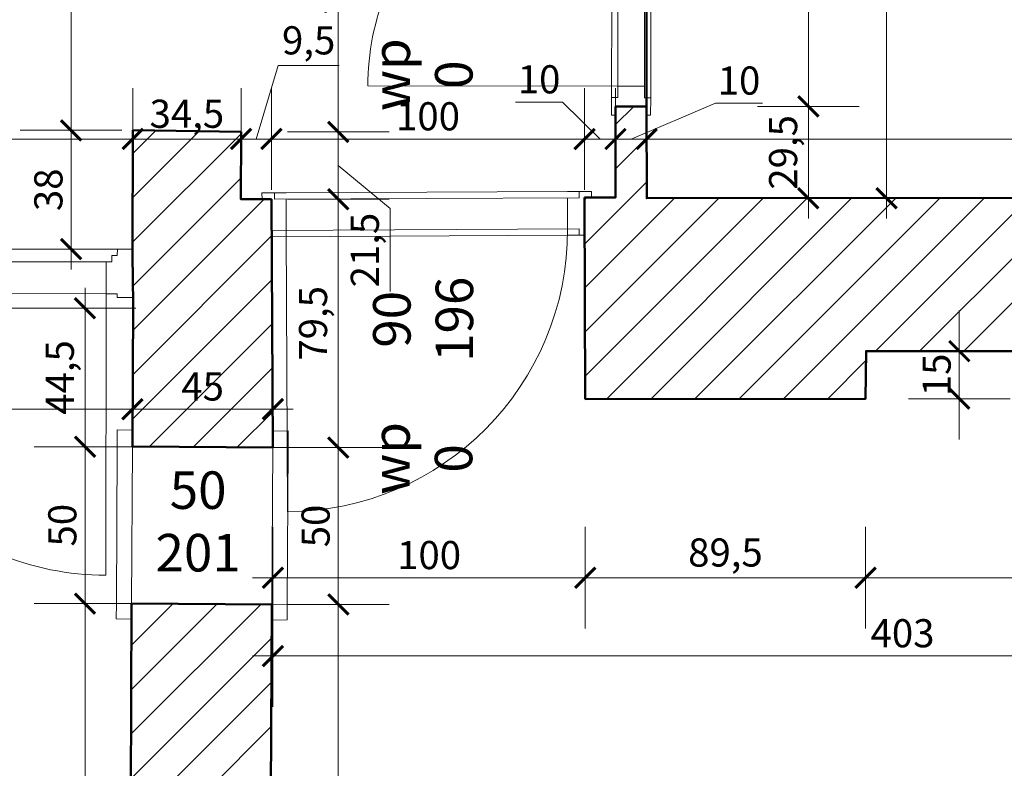
# Model space of a CAD drawing. Extents: x 525619 to 528193, y -823601 to -820140.
# Drawn here: x 527380 to 527695, y -822001 to -821761 of the extents above; entities that cross this region are included whole.
import ezdxf

# ---------------------------------------------------------------- set-up
doc = ezdxf.new("R2010")
doc.units = 0
doc.header["$MEASUREMENT"] = 0
doc.layers.get('0').update_dxf_attribs({"color": 255})
for name, color, linetype, lineweight in [('00-0000_D-', 4, 'Continuous', 13), ('00-0000_T-', 4, 'Continuous', 13), ('00-0332_E-', 252, 'Continuous', 5), ('00-0410_E-', 7, 'Continuous', 50), ('00-0610_E-', 83, 'Continuous', 15), ('szac-pow-serwerowni', 1, 'Continuous', 50)]:
    doc.layers.add(name, color=color, linetype=linetype, lineweight=lineweight)
doc.layers.get('0').off()
doc.styles.add('ARIAL', font='arial.ttf')
doc.styles.add('STOLARKA-WAR', font='ROMANS.shx')
doc.dimstyles.new('SKALA 50', dxfattribs={"dimscale": 0.5, "dimtxt": 18, "dimasz": 13, "dimexe": 10, "dimexo": 10, "dimgap": 3, "dimtad": 1, "dimdec": 1, "dimrnd": 0.5, "dimtxsty": 'ARIAL', "dimblk": 'LL', "dimcen": 15, "dimse1": 1, "dimse2": 1, "dimclrd": 256, "dimclrt": 256, "dimazin": 0, "dimtfac": 1, "dimtdec": 1, "dimtmove": 1, "dimatfit": 3, "dimldrblk": 'DOTSMALL', "dimfxl": 1000, "dimlwd": -1, "dimarcsym": 0})

# ---------------------------------------------------------------- blocks, each defined once
blk = doc.blocks.new('_ArchTick')
at = {"const_width": 0.15}
blk.add_lwpolyline([(-0.5, -0.5), (0.5, 0.5)], dxfattribs=at)
blk = doc.blocks.new('LL')
for p, q in [((0, 2.5), (0, -2.5)), ((1, 0), (-1, 0))]:
    blk.add_line(p, q)
blk.add_blockref('_ArchTick', (0, 0))
blk = doc.blocks.new('*D126')
at = {"layer": '00-0000_D-', "transparency": 16777216}
blk.add_line((527467.26, -821939.61), (527554.19, -821939.61), dxfattribs=at)
at = {"layer": '00-0000_D-', "transparency": 16777216, "xscale": 6.5, "yscale": 6.5, "zscale": 6.5, "rotation": 180}
blk.add_blockref('LL', (527460.76, -821939.61), dxfattribs=at)
at = {"layer": '00-0000_D-', "transparency": 16777216, "xscale": 6.5, "yscale": 6.5, "zscale": 6.5}
blk.add_blockref('LL', (527560.69, -821939.61), dxfattribs=at)
at = {"layer": '00-0000_D-', "transparency": 16777216, "insert": (527510.73, -821933.51), "char_height": 9, "attachment_point": 5, "style": 'ARIAL'}
blk.add_mtext('100', dxfattribs=at)
blk = doc.blocks.new('_DotSmall')
at = {"linetype": 'ByBlock', "lineweight": 70, "const_width": 0.5}
blk.add_lwpolyline([(-0.0625, 0, 1), (0.0625, 0, 1)], format="xyb", close=True, dxfattribs=at)
blk = doc.blocks.new('*D127')
at = {"layer": '00-0000_D-', "transparency": 16777216}
blk.add_line((527567.19, -821939.61), (527643.82, -821939.61), dxfattribs=at)
at = {"layer": '00-0000_D-', "transparency": 16777216, "xscale": 6.5, "yscale": 6.5, "zscale": 6.5, "rotation": 180}
blk.add_blockref('LL', (527560.69, -821939.61), dxfattribs=at)
at = {"layer": '00-0000_D-', "transparency": 16777216, "xscale": 6.5, "yscale": 6.5, "zscale": 6.5}
blk.add_blockref('LL', (527650.32, -821939.61), dxfattribs=at)
at = {"layer": '00-0000_D-', "transparency": 16777216, "insert": (527605.51, -821932.7), "char_height": 9, "attachment_point": 5, "style": 'ARIAL'}
blk.add_mtext('89,5', dxfattribs=at)
blk = doc.blocks.new('*D128')
at = {"layer": '00-0000_D-', "transparency": 16777216}
blk.add_line((527656.82, -821939.61), (527857.04, -821939.61), dxfattribs=at)
at = {"layer": '00-0000_D-', "transparency": 16777216, "xscale": 6.5, "yscale": 6.5, "zscale": 6.5, "rotation": 180}
blk.add_blockref('LL', (527650.32, -821939.61), dxfattribs=at)
at = {"layer": '00-0000_D-', "transparency": 16777216, "xscale": 6.5, "yscale": 6.5, "zscale": 6.5}
blk.add_blockref('LL', (527863.54, -821939.61), dxfattribs=at)
at = {"layer": '00-0000_D-', "transparency": 16777216, "insert": (527756.93, -821933.51), "char_height": 9, "attachment_point": 5, "style": 'ARIAL'}
blk.add_mtext('213', dxfattribs=at)
blk = doc.blocks.new('*D129')
at = {"layer": '00-0000_D-', "transparency": 16777216}
blk.add_line((527467.26, -821964.61), (527857.04, -821964.61), dxfattribs=at)
at = {"layer": '00-0000_D-', "transparency": 16777216, "xscale": 6.5, "yscale": 6.5, "zscale": 6.5, "rotation": 180}
blk.add_blockref('LL', (527460.76, -821964.61), dxfattribs=at)
at = {"layer": '00-0000_D-', "transparency": 16777216, "xscale": 6.5, "yscale": 6.5, "zscale": 6.5}
blk.add_blockref('LL', (527863.54, -821964.61), dxfattribs=at)
at = {"layer": '00-0000_D-', "transparency": 16777216, "insert": (527662.15, -821958.51), "char_height": 9, "attachment_point": 5, "style": 'ARIAL'}
blk.add_mtext('403', dxfattribs=at)
blk = doc.blocks.new('*D130')
at = {"layer": '00-0000_D-', "transparency": 16777216}
blk.add_line((527586.82, -821799.3), (527855.95, -821799.3), dxfattribs=at)
at = {"layer": '00-0000_D-', "transparency": 16777216, "xscale": 6.5, "yscale": 6.5, "zscale": 6.5, "rotation": 180}
blk.add_blockref('LL', (527580.32, -821799.3), dxfattribs=at)
at = {"layer": '00-0000_D-', "transparency": 16777216, "xscale": 6.5, "yscale": 6.5, "zscale": 6.5}
blk.add_blockref('LL', (527862.45, -821799.3), dxfattribs=at)
at = {"layer": '00-0000_D-', "transparency": 16777216, "insert": (527721.39, -821793.2), "char_height": 9, "attachment_point": 5, "style": 'ARIAL'}
blk.add_mtext('282', dxfattribs=at)
blk = doc.blocks.new('*D149')
at = {"layer": '00-0000_D-', "transparency": 16777216}
blk.add_line((527315.56, -821799.3), (527409.43, -821799.3), dxfattribs=at)
at = {"layer": '00-0000_D-', "transparency": 16777216, "xscale": 6.5, "yscale": 6.5, "zscale": 6.5, "rotation": 180}
blk.add_blockref('LL', (527309.06, -821799.3), dxfattribs=at)
at = {"layer": '00-0000_D-', "transparency": 16777216, "xscale": 6.5, "yscale": 6.5, "zscale": 6.5}
blk.add_blockref('LL', (527415.93, -821799.3), dxfattribs=at)
at = {"layer": '00-0000_D-', "transparency": 16777216, "insert": (527362.5, -821793.2), "char_height": 9, "attachment_point": 5, "style": 'ARIAL'}
blk.add_mtext('107', dxfattribs=at)
blk = doc.blocks.new('*D150')
at = {"layer": '00-0000_D-', "transparency": 16777216}
blk.add_line((527422.43, -821799.3), (527444.07, -821799.3), dxfattribs=at)
at = {"layer": '00-0000_D-', "transparency": 16777216, "xscale": 6.5, "yscale": 6.5, "zscale": 6.5, "rotation": 180}
blk.add_blockref('LL', (527415.93, -821799.3), dxfattribs=at)
at = {"layer": '00-0000_D-', "transparency": 16777216, "xscale": 6.5, "yscale": 6.5, "zscale": 6.5}
blk.add_blockref('LL', (527450.57, -821799.3), dxfattribs=at)
at = {"layer": '00-0000_D-', "transparency": 16777216, "insert": (527433.25, -821792.39), "char_height": 9, "attachment_point": 5, "style": 'ARIAL'}
blk.add_mtext('34,5', dxfattribs=at)
blk = doc.blocks.new('*D151')
at = {"layer": '00-0000_D-', "transparency": 16777216}
for p, q in [((527455.43, -821799.3), (527462.47, -821775.82)), ((527462.47, -821775.82), (527481.93, -821775.82)), ((527444.07, -821799.3), (527437.57, -821799.3)), ((527450.57, -821799.3), (527460.29, -821799.3)), ((527450.57, -821799.3), (527460.29, -821799.3)), ((527466.79, -821799.3), (527473.29, -821799.3))]:
    blk.add_line(p, q, dxfattribs=at)
at = {"layer": '00-0000_D-', "transparency": 16777216, "xscale": 6.5, "yscale": 6.5, "zscale": 6.5}
blk.add_blockref('LL', (527450.57, -821799.3), dxfattribs=at)
at = {"layer": '00-0000_D-', "transparency": 16777216, "xscale": 6.5, "yscale": 6.5, "zscale": 6.5, "rotation": 180}
blk.add_blockref('LL', (527460.29, -821799.3), dxfattribs=at)
at = {"layer": '00-0000_D-', "transparency": 16777216, "insert": (527472.2, -821768.91), "char_height": 9, "attachment_point": 5, "style": 'ARIAL'}
blk.add_mtext('9,5', dxfattribs=at)
blk = doc.blocks.new('*D152')
at = {"layer": '00-0000_D-', "transparency": 16777216}
blk.add_line((527466.79, -821799.3), (527553.97, -821799.3), dxfattribs=at)
at = {"layer": '00-0000_D-', "transparency": 16777216, "xscale": 6.5, "yscale": 6.5, "zscale": 6.5, "rotation": 180}
blk.add_blockref('LL', (527460.29, -821799.3), dxfattribs=at)
at = {"layer": '00-0000_D-', "transparency": 16777216, "xscale": 6.5, "yscale": 6.5, "zscale": 6.5}
blk.add_blockref('LL', (527560.47, -821799.3), dxfattribs=at)
at = {"layer": '00-0000_D-', "transparency": 16777216, "insert": (527510.38, -821793.2), "char_height": 9, "attachment_point": 5, "style": 'ARIAL'}
blk.add_mtext('100', dxfattribs=at)
blk = doc.blocks.new('*D153')
at = {"layer": '00-0000_D-', "transparency": 16777216}
for p, q in [((527553.41, -821787.47), (527538.4, -821787.47)), ((527565.4, -821799.3), (527553.41, -821787.47)), ((527553.97, -821799.3), (527547.47, -821799.3)), ((527560.47, -821799.3), (527570.34, -821799.3)), ((527560.47, -821799.3), (527570.34, -821799.3)), ((527576.84, -821799.3), (527583.34, -821799.3))]:
    blk.add_line(p, q, dxfattribs=at)
at = {"layer": '00-0000_D-', "transparency": 16777216, "xscale": 6.5, "yscale": 6.5, "zscale": 6.5}
blk.add_blockref('LL', (527560.47, -821799.3), dxfattribs=at)
at = {"layer": '00-0000_D-', "transparency": 16777216, "xscale": 6.5, "yscale": 6.5, "zscale": 6.5, "rotation": 180}
blk.add_blockref('LL', (527570.34, -821799.3), dxfattribs=at)
at = {"layer": '00-0000_D-', "transparency": 16777216, "insert": (527545.91, -821781.37), "char_height": 9, "attachment_point": 5, "style": 'ARIAL'}
blk.add_mtext('10', dxfattribs=at)
blk = doc.blocks.new('*D154')
at = {"layer": '00-0000_D-', "transparency": 16777216}
for p, q in [((527575.33, -821799.3), (527602.35, -821787.87)), ((527602.35, -821787.87), (527617.37, -821787.87)), ((527563.84, -821799.3), (527557.34, -821799.3)), ((527570.34, -821799.3), (527580.32, -821799.3)), ((527570.34, -821799.3), (527580.32, -821799.3)), ((527586.82, -821799.3), (527593.32, -821799.3))]:
    blk.add_line(p, q, dxfattribs=at)
at = {"layer": '00-0000_D-', "transparency": 16777216, "xscale": 6.5, "yscale": 6.5, "zscale": 6.5}
blk.add_blockref('LL', (527570.34, -821799.3), dxfattribs=at)
at = {"layer": '00-0000_D-', "transparency": 16777216, "xscale": 6.5, "yscale": 6.5, "zscale": 6.5, "rotation": 180}
blk.add_blockref('LL', (527580.32, -821799.3), dxfattribs=at)
at = {"layer": '00-0000_D-', "transparency": 16777216, "insert": (527609.86, -821781.77), "char_height": 9, "attachment_point": 5, "style": 'ARIAL'}
blk.add_mtext('10', dxfattribs=at)
blk = doc.blocks.new('*D156')
at = {"layer": '00-0000_D-', "transparency": 16777216}
blk.add_line((527315.55, -821885.67), (527409.33, -821885.67), dxfattribs=at)
at = {"layer": '00-0000_D-', "transparency": 16777216, "xscale": 6.5, "yscale": 6.5, "zscale": 6.5, "rotation": 180}
blk.add_blockref('LL', (527309.05, -821885.67), dxfattribs=at)
at = {"layer": '00-0000_D-', "transparency": 16777216, "xscale": 6.5, "yscale": 6.5, "zscale": 6.5}
blk.add_blockref('LL', (527415.83, -821885.67), dxfattribs=at)
at = {"layer": '00-0000_D-', "transparency": 16777216, "insert": (527362.44, -821879.58), "char_height": 9, "attachment_point": 5, "style": 'ARIAL'}
blk.add_mtext('107', dxfattribs=at)
blk = doc.blocks.new('*D157')
at = {"layer": '00-0000_D-', "transparency": 16777216}
blk.add_line((527422.33, -821885.67), (527454.26, -821885.67), dxfattribs=at)
at = {"layer": '00-0000_D-', "transparency": 16777216, "xscale": 6.5, "yscale": 6.5, "zscale": 6.5, "rotation": 180}
blk.add_blockref('LL', (527415.83, -821885.67), dxfattribs=at)
at = {"layer": '00-0000_D-', "transparency": 16777216, "xscale": 6.5, "yscale": 6.5, "zscale": 6.5}
blk.add_blockref('LL', (527460.76, -821885.67), dxfattribs=at)
at = {"layer": '00-0000_D-', "transparency": 16777216, "insert": (527438.29, -821879.6), "char_height": 9, "attachment_point": 5, "style": 'ARIAL'}
blk.add_mtext('45', dxfattribs=at)
blk = doc.blocks.new('*D328')
at = {"layer": '00-0000_D-', "transparency": 16777216}
blk.add_line((527481.68, -822269.9), (527481.68, -821954.63), dxfattribs=at)
at = {"layer": '00-0000_D-', "transparency": 16777216, "xscale": 6.5, "yscale": 6.5, "zscale": 6.5}
for p, rotation in [((527481.68, -821948.13), 90), ((527481.68, -822276.4), 270)]:
    blk.add_blockref('LL', p, dxfattribs=dict(at, rotation=rotation))
at = {"layer": '00-0000_D-', "transparency": 16777216, "insert": (527474.77, -822112.26), "char_height": 9, "attachment_point": 5, "rotation": 90, "style": 'ARIAL'}
blk.add_mtext('328,5', dxfattribs=at)
blk = doc.blocks.new('*D329')
at = {"layer": '00-0000_D-', "transparency": 16777216}
blk.add_line((527481.68, -821941.63), (527481.68, -821904.45), dxfattribs=at)
at = {"layer": '00-0000_D-', "transparency": 16777216, "xscale": 6.5, "yscale": 6.5, "zscale": 6.5}
for p, rotation in [((527481.68, -821897.95), 90), ((527481.68, -821948.13), 270)]:
    blk.add_blockref('LL', p, dxfattribs=dict(at, rotation=rotation))
at = {"layer": '00-0000_D-', "transparency": 16777216, "insert": (527475.59, -821923.04), "char_height": 9, "attachment_point": 5, "rotation": 90, "style": 'ARIAL'}
blk.add_mtext('50', dxfattribs=at)
blk = doc.blocks.new('*D330')
at = {"layer": '00-0000_D-', "transparency": 16777216}
blk.add_line((527481.68, -821891.45), (527481.68, -821825.03), dxfattribs=at)
at = {"layer": '00-0000_D-', "transparency": 16777216, "xscale": 6.5, "yscale": 6.5, "zscale": 6.5}
for p, rotation in [((527481.68, -821818.53), 90), ((527481.68, -821897.95), 270)]:
    blk.add_blockref('LL', p, dxfattribs=dict(at, rotation=rotation))
at = {"layer": '00-0000_D-', "transparency": 16777216, "insert": (527474.77, -821858.24), "char_height": 9, "attachment_point": 5, "rotation": 90, "style": 'ARIAL'}
blk.add_mtext('79,5', dxfattribs=at)
blk = doc.blocks.new('*D331')
at = {"layer": '00-0000_D-', "transparency": 16777216}
for p, q in [((527481.68, -821812.03), (527481.68, -821803.5)), ((527481.68, -821807.77), (527498.25, -821821.51)), ((527498.25, -821821.51), (527498.25, -821848.11))]:
    blk.add_line(p, q, dxfattribs=at)
at = {"layer": '00-0000_D-', "transparency": 16777216, "xscale": 6.5, "yscale": 6.5, "zscale": 6.5}
for p, rotation in [((527481.68, -821797), 90), ((527481.68, -821818.53), 270)]:
    blk.add_blockref('LL', p, dxfattribs=dict(at, rotation=rotation))
at = {"layer": '00-0000_D-', "transparency": 16777216, "insert": (527491.34, -821834.81), "char_height": 9, "attachment_point": 5, "rotation": 90, "style": 'ARIAL'}
blk.add_mtext('21,5', dxfattribs=at)
blk = doc.blocks.new('*D332')
at = {"layer": '00-0000_D-', "transparency": 16777216}
blk.add_line((527481.68, -821790.5), (527481.68, -821698.79), dxfattribs=at)
at = {"layer": '00-0000_D-', "transparency": 16777216, "xscale": 6.5, "yscale": 6.5, "zscale": 6.5}
for p, rotation in [((527481.68, -821692.29), 90), ((527481.68, -821797), 270)]:
    blk.add_blockref('LL', p, dxfattribs=dict(at, rotation=rotation))
at = {"layer": '00-0000_D-', "transparency": 16777216, "insert": (527474.77, -821744.65), "char_height": 9, "attachment_point": 5, "rotation": 90, "style": 'ARIAL'}
blk.add_mtext('104,5', dxfattribs=at)
blk = doc.blocks.new('*D335')
at = {"layer": '00-0000_D-', "transparency": 16777216}
for p, q in [((527680.31, -821860.63), (527680.31, -821854.13)), ((527680.31, -821867.13), (527680.31, -821882.34)), ((527680.31, -821888.84), (527680.31, -821895.34))]:
    blk.add_line(p, q, dxfattribs=at)
at = {"layer": '00-0000_D-', "transparency": 16777216, "xscale": 6.5, "yscale": 6.5, "zscale": 6.5}
for p, rotation in [((527680.31, -821867.13), 270), ((527680.31, -821882.34), 90)]:
    blk.add_blockref('LL', p, dxfattribs=dict(at, rotation=rotation))
at = {"layer": '00-0000_D-', "transparency": 16777216, "insert": (527674.22, -821874.73), "char_height": 9, "attachment_point": 5, "rotation": 90, "style": 'ARIAL'}
blk.add_mtext('15', dxfattribs=at)
blk = doc.blocks.new('*D336')
at = {"layer": '00-0000_D-', "transparency": 16777216}
blk.add_line((527632.03, -821811.75), (527632.03, -821795.39), dxfattribs=at)
at = {"layer": '00-0000_D-', "transparency": 16777216, "xscale": 6.5, "yscale": 6.5, "zscale": 6.5}
for p, rotation in [((527632.03, -821788.89), 90), ((527632.03, -821818.25), 270)]:
    blk.add_blockref('LL', p, dxfattribs=dict(at, rotation=rotation))
at = {"layer": '00-0000_D-', "transparency": 16777216, "insert": (527625.12, -821803.57), "char_height": 9, "attachment_point": 5, "rotation": 90, "style": 'ARIAL'}
blk.add_mtext('29,5', dxfattribs=at)
blk = doc.blocks.new('*D337')
at = {"layer": '00-0000_D-', "transparency": 16777216}
blk.add_line((527632.03, -821782.39), (527632.03, -821702.66), dxfattribs=at)
at = {"layer": '00-0000_D-', "transparency": 16777216, "xscale": 6.5, "yscale": 6.5, "zscale": 6.5}
for p, rotation in [((527632.03, -821696.16), 90), ((527632.03, -821788.89), 270)]:
    blk.add_blockref('LL', p, dxfattribs=dict(at, rotation=rotation))
at = {"layer": '00-0000_D-', "transparency": 16777216, "insert": (527625.12, -821742.53), "char_height": 9, "attachment_point": 5, "rotation": 90, "style": 'ARIAL'}
blk.add_mtext('92,5', dxfattribs=at)
blk = doc.blocks.new('*D339')
at = {"layer": '00-0000_D-', "transparency": 16777216}
blk.add_line((527657.03, -821811.75), (527657.03, -821584.03), dxfattribs=at)
at = {"layer": '00-0000_D-', "transparency": 16777216, "xscale": 6.5, "yscale": 6.5, "zscale": 6.5}
for p, rotation in [((527657.03, -821577.53), 90), ((527657.03, -821818.25), 270)]:
    blk.add_blockref('LL', p, dxfattribs=dict(at, rotation=rotation))
at = {"layer": '00-0000_D-', "transparency": 16777216, "insert": (527650.12, -821697.89), "char_height": 9, "attachment_point": 5, "rotation": 90, "style": 'ARIAL'}
blk.add_mtext('240,5', dxfattribs=at)
blk = doc.blocks.new('*D402')
at = {"layer": '00-0000_D-', "transparency": 16777216}
blk.add_line((527400.67, -821859.93), (527400.67, -821891.2), dxfattribs=at)
at = {"layer": '00-0000_D-', "transparency": 16777216, "xscale": 6.5, "yscale": 6.5, "zscale": 6.5}
for p, rotation in [((527400.67, -821853.43), 90), ((527400.67, -821897.7), 270)]:
    blk.add_blockref('LL', p, dxfattribs=dict(at, rotation=rotation))
at = {"layer": '00-0000_D-', "transparency": 16777216, "insert": (527393.78, -821875.56), "char_height": 9, "attachment_point": 5, "rotation": 90, "style": 'ARIAL'}
blk.add_mtext('44,5', dxfattribs=at)
blk = doc.blocks.new('*D403')
at = {"layer": '00-0000_D-', "transparency": 16777216}
blk.add_line((527400.67, -821904.2), (527400.67, -821941.38), dxfattribs=at)
at = {"layer": '00-0000_D-', "transparency": 16777216, "xscale": 6.5, "yscale": 6.5, "zscale": 6.5}
for p, rotation in [((527400.67, -821897.7), 90), ((527400.67, -821947.88), 270)]:
    blk.add_blockref('LL', p, dxfattribs=dict(at, rotation=rotation))
at = {"layer": '00-0000_D-', "transparency": 16777216, "insert": (527394.58, -821922.79), "char_height": 9, "attachment_point": 5, "rotation": 90, "style": 'ARIAL'}
blk.add_mtext('50', dxfattribs=at)
blk = doc.blocks.new('*D404')
at = {"layer": '00-0000_D-', "transparency": 16777216}
blk.add_line((527400.67, -821954.38), (527400.67, -822154.53), dxfattribs=at)
at = {"layer": '00-0000_D-', "transparency": 16777216, "xscale": 6.5, "yscale": 6.5, "zscale": 6.5}
for p, rotation in [((527400.67, -821947.88), 90), ((527400.67, -822161.03), 270)]:
    blk.add_blockref('LL', p, dxfattribs=dict(at, rotation=rotation))
at = {"layer": '00-0000_D-', "transparency": 16777216, "insert": (527394.57, -822054.45), "char_height": 9, "attachment_point": 5, "rotation": 90, "style": 'ARIAL'}
blk.add_mtext('213', dxfattribs=at)
blk = doc.blocks.new('*D406')
at = {"layer": '00-0000_D-', "transparency": 16777216}
blk.add_line((527396.22, -821698.96), (527396.22, -821790.02), dxfattribs=at)
at = {"layer": '00-0000_D-', "transparency": 16777216, "xscale": 6.5, "yscale": 6.5, "zscale": 6.5}
for p, rotation in [((527396.22, -821692.46), 90), ((527396.22, -821796.52), 270)]:
    blk.add_blockref('LL', p, dxfattribs=dict(at, rotation=rotation))
at = {"layer": '00-0000_D-', "transparency": 16777216, "insert": (527390.13, -821744.49), "char_height": 9, "attachment_point": 5, "rotation": 90, "style": 'ARIAL'}
blk.add_mtext('104', dxfattribs=at)
blk = doc.blocks.new('*D407')
at = {"layer": '00-0000_D-', "transparency": 16777216}
blk.add_line((527396.22, -821803.02), (527396.22, -821828.03), dxfattribs=at)
at = {"layer": '00-0000_D-', "transparency": 16777216, "xscale": 6.5, "yscale": 6.5, "zscale": 6.5}
for p, rotation in [((527396.22, -821796.52), 90), ((527396.22, -821834.53), 270)]:
    blk.add_blockref('LL', p, dxfattribs=dict(at, rotation=rotation))
at = {"layer": '00-0000_D-', "transparency": 16777216, "insert": (527390.12, -821815.53), "char_height": 9, "attachment_point": 5, "rotation": 90, "style": 'ARIAL'}
blk.add_mtext('38', dxfattribs=at)

msp = doc.modelspace()

# ---------------------------------------------------------------- linework, layer by layer
at = {"layer": '00-0332_E-'}
for p, q in [((527570.36, -821794.69), (527576.16, -821788.89)), ((527415.91, -821818.13), (527437.23, -821796.82)), ((527415.92, -821803.97), (527423.28, -821796.62)), ((527415.9, -821832.28), (527450.57, -821797.61)), ((527570.35, -821808.84), (527580.31, -821798.88)), ((527416.01, -821846.32), (527450.56, -821811.77)), ((527560.52, -821832.81), (527580.32, -821813.01)), ((527416.02, -821860.44), (527457.93, -821818.54)), ((527560.47, -821818.72), (527561.14, -821818.05)), ((527560.57, -821846.91), (527589.23, -821818.24)), ((527560.62, -821861), (527603.39, -821818.23)), ((527560.66, -821875.09), (527617.55, -821818.21)), ((527567.44, -821882.46), (527631.7, -821818.2)), ((527581.6, -821882.44), (527645.86, -821818.18)), ((527595.77, -821882.42), (527660.01, -821818.17)), ((527609.93, -821882.4), (527674.17, -821818.16)), ((527624.09, -821882.38), (527688.33, -821818.14)), ((527653.48, -821867.13), (527702.48, -821818.13)), ((527667.62, -821867.13), (527716.64, -821818.11)), ((527681.77, -821867.13), (527730.8, -821818.1)), ((527415.95, -821874.66), (527460.36, -821830.25)), ((527415.88, -821888.88), (527460.44, -821844.31)), ((527421.18, -821897.71), (527460.53, -821858.37)), ((527435.24, -821897.8), (527460.61, -821872.43)), ((527638.25, -821882.36), (527650.44, -821870.17)), ((527449.3, -821897.88), (527460.69, -821886.49)), ((527415.37, -821989.64), (527456.9, -821948.11)), ((527415.44, -821975.42), (527442.85, -821948.02)), ((527415.51, -821961.21), (527428.79, -821947.93)), ((527415.3, -822003.85), (527460.39, -821958.76)), ((527415.23, -822018.06), (527460.3, -821972.99)), ((527415.16, -822032.27), (527460.21, -821987.22))]:
    msp.add_line(p, q, dxfattribs=at)
at = {"layer": '00-0410_E-'}
for p, q in [((527580.31, -821788.89), (527570.36, -821788.88)), ((527415.93, -821796.52), (527415.9, -821836.53)), ((527415.93, -821796.52), (527450.57, -821797)), ((527460.29, -821818.53), (527460.76, -821897.95)), ((527560.69, -821882.47), (527560.47, -821818.05)), ((527415.9, -821836.53), (527416.07, -821851.77)), ((527415.83, -821897.68), (527416.07, -821851.77)), ((527415.83, -821897.68), (527460.76, -821897.95)), ((527414.52, -822161.03), (527415.58, -821947.85)), ((527415.58, -821947.85), (527460.45, -821948.13)), ((527458.45, -822276.4), (527460.45, -821948.13))]:
    msp.add_line(p, q, dxfattribs=at)
at = {"layer": '00-0410_E-', "flags": 128}
for points in [[(527570.36, -821788.88), (527570.34, -821818.02), (527560.47, -821818.05)], [(527580.31, -821788.89), (527580.32, -821818.25), (527862.45, -821817.97), (527862.43, -821809.41)], [(527460.29, -821818.53), (527450.55, -821818.58), (527450.57, -821797)], [(527560.69, -821882.47), (527650.32, -821882.34), (527650.47, -821867.13), (527863.54, -821867.13), (527863.79, -821899.13)]]:
    msp.add_lwpolyline(points, dxfattribs=at)
at = {"layer": '00-0610_E-'}
for p, q in [((527569.16, -821698.66), (527569.11, -821786.06)), ((527571.15, -821698.67), (527571.11, -821786.07)), ((527579.65, -821698.67), (527579.61, -821786.08)), ((527581.65, -821698.68), (527581.6, -821786.08)), ((527491.11, -821782.33), (527571.11, -821782.37)), ((527571.1, -821782.37), (527579.61, -821782.38)), ((527569.11, -821786.06), (527569.11, -821791.66)), ((527569.11, -821786.06), (527571.11, -821786.07)), ((527579.61, -821786.08), (527581.6, -821786.08)), ((527581.6, -821786.08), (527581.59, -821791.64)), ((527569.11, -821791.66), (527570.36, -821791.65)), ((527580.31, -821791.65), (527581.59, -821791.64)), ((527464.97, -821816.51), (527554.97, -821816.1)), ((527554.97, -821816.1), (527562.67, -821816.06)), ((527558.68, -821818.08), (527558.68, -821816.08)), ((527562.68, -821818.05), (527562.67, -821816.06)), ((527457.27, -821816.55), (527464.97, -821816.51)), ((527457.28, -821818.55), (527457.27, -821816.55)), ((527461.28, -821818.54), (527461.27, -821816.53)), ((527461.28, -821818.54), (527558.68, -821818.08)), ((527465.03, -821828.51), (527464.98, -821818.52)), ((527555.03, -821830.09), (527554.98, -821818.1)), ((527460.34, -821828.52), (527558.74, -821828.06)), ((527465.03, -821828.51), (527465.44, -821918.5)), ((527558.74, -821830.07), (527558.74, -821828.06)), ((527460.36, -821830.53), (527555.03, -821830.08)), ((527555.03, -821830.08), (527560.51, -821830.06)), ((527415.9, -821834.53), (527313.56, -821834.39)), ((527411.01, -821834.51), (527411, -821836.52)), ((527409.3, -821836.52), (527409.29, -821838.58)), ((527411, -821836.52), (527409.3, -821836.52)), ((527409.3, -821838.58), (527315.89, -821838.44)), ((527407.47, -821838.58), (527407.42, -821848.79)), ((527407.42, -821848.79), (527317.42, -821848.65)), ((527407.29, -821938.79), (527407.42, -821848.79)), ((527407.42, -821848.79), (527410.94, -821848.81)), ((527410.94, -821848.81), (527410.93, -821849.93)), ((527416.05, -821849.94), (527410.93, -821849.93)), ((527416.06, -821853.43), (527310.67, -821853.27)), ((527410.97, -821897.62), (527411, -821892.34)), ((527415.85, -821892.43), (527411, -821892.34)), ((527460.8, -821892.68), (527465.65, -821892.64)), ((527465.63, -821897.92), (527465.65, -821892.64)), ((527410.72, -821947.79), (527410.97, -821897.62)), ((527415.83, -821897.7), (527410.97, -821897.62)), ((527415.83, -821897.7), (527415.58, -821947.88)), ((527460.76, -821897.95), (527460.45, -821948.13)), ((527460.76, -821897.95), (527465.63, -821897.92)), ((527465.32, -821948.09), (527465.63, -821897.92)), ((527410.72, -821947.79), (527410.63, -821952.79)), ((527415.57, -821947.88), (527410.72, -821947.79)), ((527460.46, -821948.13), (527465.32, -821948.09)), ((527465.32, -821948.09), (527465.35, -821953.1)), ((527415.55, -821952.89), (527410.63, -821952.79)), ((527460.42, -821953.13), (527465.35, -821953.1))]:
    msp.add_line(p, q, dxfattribs=at)
for centre, radius, start, end in [((527571.11, -821782.37), 80, 89.9115, 179.973), ((527465.02, -821828.5), 90, 270.2661, 0.2661), ((527407.42, -821848.79), 90, 179.9133, 269.9165)]:
    msp.add_arc(centre, radius, start, end, dxfattribs=at)
at = {"layer": 'szac-pow-serwerowni'}
msp.add_lwpolyline([(527862.45, -821817.97), (527580.32, -821818.25), (527580.31, -821788.89), (527580.25, -821696.16), (527580.18, -821577.53), (527599.18, -821577.37), (527599.18, -821563.34), (527556.43, -821563.51), (527556.43, -821573.36), (527570.47, -821573.36), (527570.41, -821680), (527451.44, -821679.84), (527451.42, -821573.67), (527463.69, -821573.7), (527463.69, -821563.9), (527450.64, -821563.9), (527448.85, -821288.5)], dxfattribs=at)

# ---------------------------------------------------------------- texts
at = {"layer": '00-0000_T-', "ltscale": 5, "char_height": 12, "width": 32.4609, "attachment_point": 2, "style": 'STOLARKA-WAR'}
for s, insert, rotation in [('{\\fArial Narrow|b0|i0|c238|p34;wp\\P0}', (527492.62, -821778.72), 90), ('{\\fArial Narrow|b0|i0|c238|p34;90\\P196}', (527492.81, -821856.95), 90), ('{\\fArial Narrow|b0|i0|c238|p34;wp\\P0}', (527492.54, -821901.43), 90), ('{\\fArial Narrow|b0|i0|c238|p34;50\\P201}', (527436.85, -821905.58), 0)]:
    msp.add_mtext(s, dxfattribs=dict(at, insert=insert, rotation=rotation))

# ---------------------------------------------------------------- dimensions: what is measured, and where the dimension line sits
at = {"layer": '00-0000_D-'}
for base, p1, p2, picture, middle in [((527657.03, -821577.53), (527580.32, -821818.25), (527580.18, -821577.53), '*D339', (527650.12, -821697.89)), ((527396.22, -821796.52), (527416.05, -821692.46), (527415.94, -821796.52), '*D406', (527390.13, -821744.49)), ((527481.68, -821692.29), (527450.57, -821797), (527451.44, -821692.29), '*D332', (527474.77, -821744.65)), ((527632.03, -821696.16), (527580.35, -821788.89), (527580.25, -821696.16), '*D337', (527625.12, -821742.53)), ((527632.03, -821788.89), (527580.32, -821818.25), (527580.35, -821788.89), '*D336', (527625.12, -821803.57)), ((527396.22, -821834.53), (527415.94, -821796.52), (527415.9, -821834.53), '*D407', (527390.12, -821815.53)), ((527481.68, -821818.53), (527460.76, -821897.95), (527460.29, -821818.53), '*D330', (527474.77, -821858.24)), ((527400.67, -821897.7), (527416.06, -821853.43), (527415.83, -821897.7), '*D402', (527393.78, -821875.56)), ((527680.31, -821882.34), (527650.47, -821867.13), (527650.49, -821882.34), '*D335', (527674.22, -821874.73)), ((527400.67, -821947.88), (527415.83, -821897.7), (527415.58, -821947.88), '*D403', (527394.58, -821922.79)), ((527481.68, -821897.95), (527460.76, -821948.13), (527460.76, -821897.95), '*D329', (527475.59, -821923.04)), ((527400.67089161, -822161.03), (527415.58, -821947.88), (527414.52, -822161.03), '*D404', (527394.57266514, -822054.455)), ((527481.68, -821948.13), (527458.45, -822276.4), (527460.76, -821948.13), '*D328', (527474.77, -822112.26))]:
    dim = msp.add_linear_dim(base=base, p1=p1, p2=p2, angle=90, dimstyle='SKALA 50', dxfattribs=at)
    dim.commit()
    dim.dimension.update_dxf_attribs({"geometry": picture, "text_midpoint": middle})
for base, p1, p2, picture, middle in [((527460.29, -821799.3), (527450.57, -821797), (527460.29, -821818.53), '*D151', (527463.97, -821768.91)), ((527415.93, -821799.3), (527309.06, -821836.37), (527415.93, -821796.52), '*D149', (527362.5, -821793.2)), ((527450.57, -821799.3), (527415.93, -821796.52), (527450.57, -821797), '*D150', (527433.25, -821792.39)), ((527560.47, -821799.3), (527460.29, -821818.53), (527560.47, -821818.02), '*D152', (527510.38, -821793.2)), ((527862.45, -821799.3), (527580.32, -821818.25), (527862.45, -821817.97), '*D130', (527721.39, -821793.2)), ((527415.83, -821885.67), (527309.05, -821851.26), (527415.83, -821897.68), '*D156', (527362.44, -821879.58)), ((527460.76, -821885.67), (527415.83, -821897.68), (527460.76, -821897.95), '*D157', (527438.29, -821879.6)), ((527863.54, -821964.61), (527460.76, -821897.95), (527863.54, -821867.13), '*D129', (527662.15, -821958.51)), ((527863.54, -821939.61), (527650.32, -821882.34), (527863.54, -821867.13), '*D128', (527756.93, -821933.51)), ((527650.32, -821939.61), (527560.69, -821882.47), (527650.32, -821882.34), '*D127', (527605.51, -821932.7)), ((527560.69, -821939.61), (527460.76, -821897.95), (527560.69, -821882.47), '*D126', (527510.73, -821933.51))]:
    dim = msp.add_linear_dim(base=base, p1=p1, p2=p2, dimstyle='SKALA 50', dxfattribs=at)
    dim.commit()
    dim.dimension.update_dxf_attribs({"geometry": picture, "text_midpoint": middle})
for base, p1, p2, picture, middle in [((527570.34, -821799.3), (527560.47, -821818.02), (527570.34, -821818.02), '*D153', (527551.91, -821787.47)), ((527580.32, -821799.3), (527570.34, -821818.02), (527580.32, -821817.99), '*D154', (527603.85, -821787.87))]:
    dim = msp.add_linear_dim(base=base, p1=p1, p2=p2, dimstyle='SKALA 50', dxfattribs=at)
    dim.commit()
    dim.dimension.update_dxf_attribs({"geometry": picture, "text_midpoint": middle, "dimtype": 160})
dim = msp.add_linear_dim(base=(527481.68, -821797), p1=(527460.29, -821818.53), p2=(527450.57, -821797), angle=90, dimstyle='SKALA 50', dxfattribs=at)
dim.commit()
dim.dimension.update_dxf_attribs({"geometry": '*D331', "text_midpoint": (527498.25, -821823.01), "dimtype": 160})

doc.saveas('drawing.dxf')
